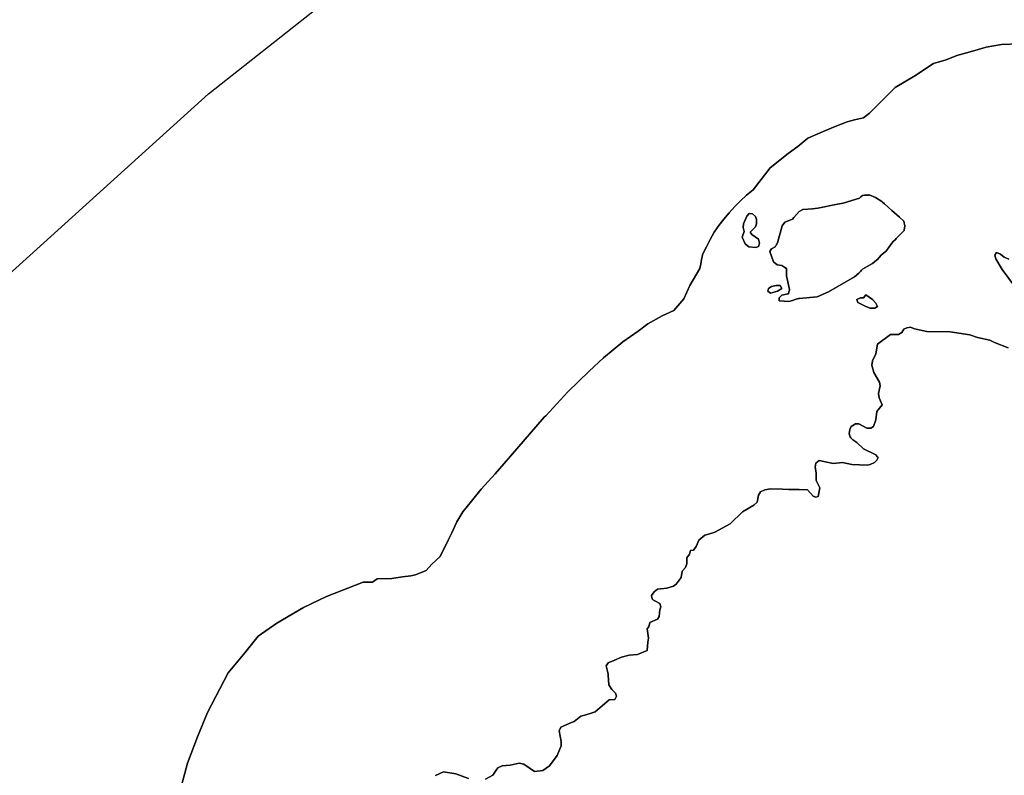
# Model space of a CAD drawing. Units: inches. Extents: x 467322 to 486157, y 5372126 to 5408319.
# Drawn here: x 470808 to 472720, y 5397111 to 5398580 of the extents above; entities that cross this region are included whole.
import ezdxf

# ---------------------------------------------------------------- set-up
doc = ezdxf.new("R2010")
doc.units = ezdxf.units.IN
doc.header["$MEASUREMENT"] = 0
doc.layers.add('NP_ZONING', color=7, linetype='Continuous', true_color=0xddc347)

msp = doc.modelspace()

# ---------------------------------------------------------------- linework, layer by layer
at = {"layer": 'NP_ZONING'}
for points in [[(470752.6898, 5395435.4436), (470672.2562, 5395711.14), (470434.1307, 5395954.5571), (469793.4375, 5396604.9999), (469672.1292, 5396741.4295), (469630.4317, 5396836.738), (469627.6791, 5396843.0298), (469628.0937, 5396989.9999), (469737.6548, 5397210.2262), (469737.6945, 5397210.3061), (469741.5713, 5397213.9435), (469915.3091, 5397337.1633), (469993.719, 5397392.7739), (470127.0625, 5397487.3449), (471175.1646, 5398435.1504), (471880.5239, 5398993.3252), (472086, 5399155.9254), (474594.8933, 5400321.9475)], [(471119.1336, 5397079.501), (471134.0841, 5397135.0338), (471153.3781, 5397186.485), (471172.6733, 5397233.6478), (471213.4052, 5397310.8249), (471245.5621, 5397349.4139), (471271.2873, 5397381.5708), (471307.7323, 5397407.296), (471359.1831, 5397437.3089), (471404.2033, 5397458.7469), (471474.9481, 5397486.6168), (471493.4892, 5397486.6168), (471502.6233, 5397493.004), (471530.6043, 5397493.983), (471551.6793, 5397496.7928), (471567.8352, 5397498.901), (471576.9682, 5397501.0078), (471597.3402, 5397509.4379), (471608.5791, 5397521.3798), (471624.7363, 5397536.8348), (471640.1913, 5397568.4459), (471647.2162, 5397582.496), (471657.0501, 5397603.5699), (471668.9933, 5397623.2399), (471685.8522, 5397644.3138), (471704.1173, 5397667.4959), (471731.5131, 5397696.9999), (471761.0171, 5397731.4209), (471826.6261, 5397807.2939), (471829.6512, 5397809.9269), (471872.6313, 5397856.4339), (471913.8722, 5397896.607), (471941.6051, 5397922.6068), (471979.7381, 5397953.8068), (472009.2043, 5397974.6068), (472027.9081, 5397988.6), (472056.0041, 5398004.0729), (472078.5372, 5398014.4729), (472097.6041, 5398037.0058), (472109.7372, 5398063.0059), (472129.1902, 5398096.395), (472131.3163, 5398108.2058), (472131.6931, 5398110.1719), (472132.0722, 5398112.1369), (472132.4521, 5398114.103), (472132.8302, 5398116.0678), (472133.2053, 5398118.0339), (472133.5752, 5398120.001), (472133.9392, 5398121.9678), (472134.2062, 5398123.4498), (472141.8051, 5398138.1619), (472149.0092, 5398152.543), (472156.7731, 5398166.5259), (472165.7562, 5398179.6429), (472175.6101, 5398192.2319), (472185.9981, 5398204.4869), (472196.8743, 5398216.3369), (472208.1951, 5398227.711), (472219.9202, 5398238.5339), (472232.2253, 5398248.6648), (472248.1841, 5398268.8199), (472265.7362, 5398291.8049), (472300.4032, 5398319.5379), (472319.4691, 5398333.4049), (472338.5362, 5398349.005), (472362.8022, 5398359.404), (472388.2952, 5398370.6529), (472403.4611, 5398376.4308), (472415.3132, 5398380.8138), (472429.4613, 5398385.0969), (472446.7943, 5398388.7078), (472458.3501, 5398398.0969), (472477.2012, 5398416.6039), (472508.4012, 5398447.8039), (472546.5342, 5398470.337), (472582.9343, 5398494.604), (472607.2013, 5398501.537), (472628.0013, 5398510.2029), (472654.0002, 5398517.1369), (472685.2002, 5398525.803), (472714.6673, 5398531.0029), (472749.3333, 5398532.737)], [(472749.3333, 5398532.737), (472714.6673, 5398531.0029), (472685.2002, 5398525.803), (472654.0002, 5398517.1369), (472628.0013, 5398510.2029), (472607.2013, 5398501.537), (472582.9343, 5398494.604), (472546.5342, 5398470.337), (472508.4012, 5398447.8039), (472477.2012, 5398416.6039), (472458.3501, 5398398.0969), (472446.7943, 5398388.7078), (472429.4613, 5398385.0969), (472415.3132, 5398380.8138), (472403.4611, 5398376.4308), (472388.2952, 5398370.6529), (472362.8022, 5398359.404), (472338.5362, 5398349.005), (472319.4691, 5398333.4049), (472300.4032, 5398319.5379), (472265.7362, 5398291.8049), (472248.1841, 5398268.8199), (472232.2253, 5398248.6648), (472219.9202, 5398238.5339), (472208.1951, 5398227.711), (472196.8743, 5398216.3369), (472185.9981, 5398204.4869), (472175.6101, 5398192.2319), (472165.7562, 5398179.6429), (472156.7731, 5398166.5259), (472149.0092, 5398152.543), (472141.8051, 5398138.1619), (472134.2062, 5398123.4498), (472133.9392, 5398121.9678), (472133.5752, 5398120.001), (472133.2053, 5398118.0339), (472132.8302, 5398116.0678), (472132.4521, 5398114.103), (472132.0722, 5398112.1369), (472131.6931, 5398110.1719), (472131.3163, 5398108.2058), (472129.1902, 5398096.395), (472109.7372, 5398063.0059), (472097.6041, 5398037.0058), (472078.5372, 5398014.4729), (472056.0041, 5398004.0729), (472027.9081, 5397988.6), (472009.2043, 5397974.6068), (471979.7381, 5397953.8068), (471941.6051, 5397922.6068), (471913.8722, 5397896.607), (471872.6313, 5397856.4339), (471829.6512, 5397809.9269), (471826.6261, 5397807.2939), (471761.0171, 5397731.4209), (471731.5131, 5397696.9999), (471704.1173, 5397667.4959), (471685.8522, 5397644.3138), (471668.9933, 5397623.2399), (471657.0501, 5397603.5699), (471647.2162, 5397582.496), (471640.1913, 5397568.4459), (471624.7363, 5397536.8348), (471608.5791, 5397521.3798), (471597.3402, 5397509.4379), (471576.9682, 5397501.0078), (471567.8352, 5397498.901), (471551.6793, 5397496.7928), (471530.6043, 5397493.983), (471502.6233, 5397493.004), (471493.4892, 5397486.6168), (471474.9481, 5397486.6168), (471404.2033, 5397458.7469), (471359.1831, 5397437.3089), (471307.7323, 5397407.296), (471271.2873, 5397381.5708), (471245.5621, 5397349.4139), (471213.4052, 5397310.8249), (471172.6733, 5397233.6478), (471153.3781, 5397186.485), (471134.0841, 5397135.0338), (471119.1336, 5397079.501)], [(472728.9998, 5398114.0001), (472719.9997, 5398118.0007), (472713.0002, 5398124.0002), (472705.0005, 5398127.0006), (472702, 5398121.9997), (472704.0002, 5398115.0001), (472716.0008, 5398093.9997), (472753.0008, 5398044.0007)], [(472753.0008, 5398044.0007), (472716.0008, 5398093.9997), (472704.0002, 5398115.0001), (472702, 5398121.9997), (472705.0005, 5398127.0006), (472713.0002, 5398124.0002), (472719.9997, 5398118.0007), (472728.9998, 5398114.0001)], [(472727.9997, 5397942.0003), (472700.9997, 5397952.0007), (472691.9996, 5397956.9999), (472668.0004, 5397962.0007), (472652.9993, 5397966.9999), (472615.0009, 5397972.9993), (472569.9991, 5397973.9995), (472545.9999, 5397979.0004), (472538.0003, 5397981.9993), (472531.0005, 5397980.999), (472524.9994, 5397978.0003), (472521.0004, 5397971.9993), (472514.9992, 5397968.0001), (472498.9997, 5397968.0002), (472474.0002, 5397948.9998), (472470.9998, 5397929.9999), (472464.0001, 5397916.9993), (472462.9999, 5397907.999), (472467.0006, 5397894), (472477.9993, 5397875), (472478.9993, 5397868.0005), (472476.0008, 5397852.9993), (472477.0009, 5397844.9996), (472483.0002, 5397831.0003), (472473.0001, 5397817.9995), (472470.9997, 5397802.0001), (472466.0004, 5397788.9992), (472460.9994, 5397786.0007), (472452.9998, 5397786.0007), (472438.0004, 5397794.0003), (472431.0008, 5397794.0003), (472422.9992, 5397788.9994), (472420.0004, 5397783), (472419.0002, 5397775.0003), (472419.6194, 5397773.1434), (472421.0007, 5397769.0008), (472422.4046, 5397767.3155), (472425.9998, 5397762.9996), (472433.9997, 5397758.0004), (472447.0002, 5397746), (472469.5342, 5397734.7322), (472470.9997, 5397733.9994), (472472.6713, 5397731.4941), (472473.5423, 5397730.4582), (472475.0005, 5397729.0003), (472473, 5397723.9991), (472468.0009, 5397719), (472459.9993, 5397714.9993), (472453.9998, 5397714.0009), (472423.9993, 5397714.9993), (472405.9993, 5397718.9999), (472387.9997, 5397716.9995), (472378.9604, 5397719.0087), (472360.9998, 5397723.0008), (472354.0002, 5397717.9996), (472352.9999, 5397710), (472355.0003, 5397698.9996), (472355.0005, 5397684.9577), (472355.0004, 5397684.0003), (472361.9999, 5397669.9993), (472360.1238, 5397659.3705), (472358.9992, 5397652.9996), (472354.0001, 5397651.9995), (472348.9991, 5397654), (472338.0459, 5397665.951), (472338.0006, 5397666.0004), (472321.8882, 5397666.4471), (472317.6296, 5397666.565), (472301.9962, 5397666.9999), (472289.5396, 5397667.3463), (472266.0008, 5397668.0007), (472255.0007, 5397666.0004), (472247.0008, 5397661.9997), (472243, 5397656.0002), (472239.9993, 5397641.9994), (472233.9999, 5397635.9999), (472211.9994, 5397622.9992), (472188.0001, 5397600.0001), (472157.9996, 5397584.0005), (472146.0008, 5397579.9997), (472138.9995, 5397577.9994), (472127.0007, 5397567.9992), (472121.9997, 5397556.0004), (472117.0006, 5397548.999), (472110.9994, 5397548.0009), (472109.0006, 5397540.9994), (472103.9998, 5397533.9998), (472103.9997, 5397521.9993), (472100.9993, 5397514.9996), (472094.9997, 5397507.9999), (472092.9994, 5397495.9994), (472082.9993, 5397483.0004), (472077.9999, 5397478.9996), (472064.9992, 5397475.0009), (472046.9996, 5397473.0004), (472039.9999, 5397467.9994), (472035.0007, 5397460.9999), (472035.9503, 5397457.1986), (472036.9991, 5397453.0002), (472041.9272, 5397450.1845), (472051.0003, 5397445.0002), (472053.0007, 5397438.9993), (472051.0002, 5397432.9999), (472049.9999, 5397420.0009), (472046.9994, 5397414.9999), (472032.0003, 5397408.0002), (472029.9998, 5397400.0007), (472027.0012, 5397395.9997), (472028.9995, 5397377.9997), (472028.3193, 5397369.8323), (472027.0009, 5397354.0005), (472019.0641, 5397350.6588), (472008.0007, 5397346.0007), (471991.9994, 5397345.0006), (471977, 5397340.9997), (471962.2165, 5397334.7448), (471951.0006, 5397329.9994), (471946.9999, 5397324), (471948.9624, 5397316.1507), (471951.0006, 5397308.0006), (471951.0869, 5397306.1839), (471952.0005, 5397287), (471958.0001, 5397278.0001), (471960.4249, 5397275.5751), (471964.9996, 5397271.0005), (471967, 5397264.9992), (471963.9994, 5397258.9998), (471953.0008, 5397257.9997), (471926.0009, 5397235.0007), (471917.9565, 5397232.4149), (471907.7632, 5397229.1385), (471898.001, 5397226.0008), (471888.2856, 5397218.5274), (471885.0001, 5397216.0004), (471879.7973, 5397213.7992), (471859.0004, 5397205.0001), (471856.3718, 5397198.8683), (471855.9999, 5397198.0005), (471860.0008, 5397177), (471860.0007, 5397169.0001), (471852.0009, 5397150), (471836.9998, 5397129.9999), (471824.001, 5397120.9999), (471807.9994, 5397118.9995), (471797.521, 5397125.986), (471787.0007, 5397133.0005), (471778.0008, 5397135.0009), (471760.9992, 5397131.0002), (471744.9997, 5397129.9998), (471736.9999, 5397125.9993), (471733.7288, 5397121.42), (471726.9999, 5397111.9999), (471713.0006, 5397104)], [(471713.0006, 5397104), (471726.9999, 5397111.9999), (471733.7288, 5397121.42), (471736.9999, 5397125.9993), (471744.9997, 5397129.9998), (471760.9992, 5397131.0002), (471778.0008, 5397135.0009), (471787.0007, 5397133.0005), (471797.521, 5397125.986), (471807.9994, 5397118.9995), (471824.001, 5397120.9999), (471836.9998, 5397129.9999), (471852.0009, 5397150), (471860.0007, 5397169.0001), (471860.0008, 5397177), (471855.9999, 5397198.0005), (471856.3718, 5397198.8683), (471859.0004, 5397205.0001), (471879.7973, 5397213.7992), (471885.0001, 5397216.0004), (471888.2856, 5397218.5274), (471898.001, 5397226.0008), (471907.7632, 5397229.1385), (471917.9565, 5397232.4149), (471926.0009, 5397235.0007), (471953.0008, 5397257.9997), (471963.9994, 5397258.9998), (471967, 5397264.9992), (471964.9996, 5397271.0005), (471960.4249, 5397275.5751), (471958.0001, 5397278.0001), (471952.0005, 5397287), (471951.0869, 5397306.1839), (471951.0006, 5397308.0006), (471948.9624, 5397316.1507), (471946.9999, 5397324), (471951.0006, 5397329.9994), (471962.2165, 5397334.7448), (471977, 5397340.9997), (471991.9994, 5397345.0006), (472008.0007, 5397346.0007), (472019.0641, 5397350.6588), (472027.0009, 5397354.0005), (472028.3193, 5397369.8323), (472028.9995, 5397377.9997), (472027.0012, 5397395.9997), (472029.9998, 5397400.0007), (472032.0003, 5397408.0002), (472046.9994, 5397414.9999), (472049.9999, 5397420.0009), (472051.0002, 5397432.9999), (472053.0007, 5397438.9993), (472051.0003, 5397445.0002), (472041.9272, 5397450.1845), (472036.9991, 5397453.0002), (472035.9503, 5397457.1986), (472035.0007, 5397460.9999), (472039.9999, 5397467.9994), (472046.9996, 5397473.0004), (472064.9992, 5397475.0009), (472077.9999, 5397478.9996), (472082.9993, 5397483.0004), (472092.9994, 5397495.9994), (472094.9997, 5397507.9999), (472100.9993, 5397514.9996), (472103.9997, 5397521.9993), (472103.9998, 5397533.9998), (472109.0006, 5397540.9994), (472110.9994, 5397548.0009), (472117.0006, 5397548.999), (472121.9997, 5397556.0004), (472127.0007, 5397567.9992), (472138.9995, 5397577.9994), (472146.0008, 5397579.9997), (472157.9996, 5397584.0005), (472188.0001, 5397600.0001), (472211.9994, 5397622.9992), (472233.9999, 5397635.9999), (472239.9993, 5397641.9994), (472243, 5397656.0002), (472247.0008, 5397661.9997), (472255.0007, 5397666.0004), (472266.0008, 5397668.0007), (472289.5396, 5397667.3463), (472301.9962, 5397666.9999), (472317.6296, 5397666.565), (472321.8882, 5397666.4471), (472338.0006, 5397666.0004), (472338.0459, 5397665.951), (472348.9991, 5397654), (472354.0001, 5397651.9995), (472358.9992, 5397652.9996), (472360.1238, 5397659.3705), (472361.9999, 5397669.9993), (472355.0004, 5397684.0003), (472355.0005, 5397684.9577), (472355.0003, 5397698.9996), (472352.9999, 5397710), (472354.0002, 5397717.9996), (472360.9998, 5397723.0008), (472378.9604, 5397719.0087), (472387.9997, 5397716.9995), (472405.9993, 5397718.9999), (472423.9993, 5397714.9993), (472453.9998, 5397714.0009), (472459.9993, 5397714.9993), (472468.0009, 5397719), (472473, 5397723.9991), (472475.0005, 5397729.0003), (472473.5423, 5397730.4582), (472472.6713, 5397731.4941), (472470.9997, 5397733.9994), (472469.5342, 5397734.7322), (472447.0002, 5397746), (472433.9997, 5397758.0004), (472425.9998, 5397762.9996), (472422.4046, 5397767.3155), (472421.0007, 5397769.0008), (472419.6194, 5397773.1434), (472419.0002, 5397775.0003), (472420.0004, 5397783), (472422.9992, 5397788.9994), (472431.0008, 5397794.0003), (472438.0004, 5397794.0003), (472452.9998, 5397786.0007), (472460.9994, 5397786.0007), (472466.0004, 5397788.9992), (472470.9997, 5397802.0001), (472473.0001, 5397817.9995), (472483.0002, 5397831.0003), (472477.0009, 5397844.9996), (472476.0008, 5397852.9993), (472478.9993, 5397868.0005), (472477.9993, 5397875), (472467.0006, 5397894), (472462.9999, 5397907.999), (472464.0001, 5397916.9993), (472470.9998, 5397929.9999), (472474.0002, 5397948.9998), (472498.9997, 5397968.0002), (472514.9992, 5397968.0001), (472521.0004, 5397971.9993), (472524.9994, 5397978.0003), (472531.0005, 5397980.999), (472538.0003, 5397981.9993), (472545.9999, 5397979.0004), (472569.9991, 5397973.9995), (472615.0009, 5397972.9993), (472652.9993, 5397966.9999), (472668.0004, 5397962.0007), (472691.9996, 5397956.9999), (472700.9997, 5397952.0007), (472727.9997, 5397942.0003)], [(471679.9074, 5397105.209), (471655, 5397114.0002), (471631.0009, 5397117.9994), (471615.9997, 5397110.9998)], [(471615.9997, 5397110.9998), (471631.0009, 5397117.9994), (471655, 5397114.0002), (471679.9074, 5397105.209)]]:
    msp.add_lwpolyline(points, dxfattribs=at)
for points in [[(472321.9994, 5398207.0003), (472311.7231, 5398195.1421), (472311.7207, 5398195.1394), (472311.7182, 5398195.1365), (472309.0003, 5398192.0007), (472302.2449, 5398189.2984), (472293.9993, 5398185.9997), (472289.0001, 5398179.0001), (472280.0001, 5398146.0008), (472277.034, 5398141.2533), (472276.253, 5398140.0032), (472276.0785, 5398139.7239), (472275.0009, 5398137.9992), (472267.9997, 5398134.0002), (472266.8733, 5398132.1218), (472266.8452, 5398132.075), (472265.0008, 5398128.9994), (472272.0003, 5398109.0007), (472279, 5398102.9996), (472287.9997, 5398101.9994), (472294.1573, 5398097.895), (472296.9999, 5398096.0001), (472296.9999, 5398091.0777), (472296.9998, 5398081.999), (472302.9991, 5398054.9992), (472302.8283, 5398054.3155), (472301.9144, 5398050.6577), (472301.0005, 5398046.9995), (472299.1996, 5398046.5841), (472297.1524, 5398046.1118), (472287.9998, 5398044.0006), (472285.2763, 5398041.2761), (472283.0007, 5398038.9995), (472283.0008, 5398033.0001), (472283.5262, 5398032.9726), (472302.0008, 5398031.9999), (472309.0634, 5398034.1188), (472314.1265, 5398035.6377), (472320.7612, 5398037.6279), (472321.9993, 5398037.9993), (472357.0009, 5398041), (472378.9995, 5398051.0001), (472429.0003, 5398080.0005), (472438.0003, 5398087), (472440.7419, 5398090.1333), (472443.1428, 5398092.8773), (472445.0001, 5398094.9999), (472453.848, 5398100.1226), (472464.0002, 5398106.0003), (472467.8635, 5398109.0048), (472472.803, 5398112.8464), (472472.8456, 5398112.8794), (472473.0001, 5398112.9998), (472473.0665, 5398113.0746), (472473.1673, 5398113.1878), (472480.9998, 5398121.9997), (472489.0876, 5398128.2897), (472489.1726, 5398128.3558), (472489.9997, 5398128.9993), (472498.7069, 5398140.8153), (472504.0007, 5398147.9995), (472508.7065, 5398152.7055), (472510.1683, 5398154.1674), (472510.4208, 5398154.4199), (472525.9995, 5398170), (472526.0777, 5398170.704), (472526.9999, 5398179.0002), (472524.9995, 5398188.0001), (472516.5978, 5398195.5822), (472501.8548, 5398208.8873), (472487.7745, 5398221.5941), (472484.0004, 5398225.0001), (472482.4671, 5398225.9857), (472482.3951, 5398226.032), (472469.9995, 5398233.9999), (472458.0007, 5398238.9993), (472457.4682, 5398238.9584), (472456.6889, 5398238.8986), (472456.5394, 5398238.8871), (472448.6865, 5398238.284), (472448.4452, 5398238.2655), (472445, 5398238.0009), (472441.66, 5398235.2166), (472439.0009, 5398233), (472406.9997, 5398222.9995), (472396.2116, 5398220.7979), (472358.0008, 5398212.9997), (472348.0818, 5398212.3154), (472329.0005, 5398210.9993)], [(472309.0634, 5398034.1188), (472302.0008, 5398031.9999), (472283.5262, 5398032.9726), (472283.0008, 5398033.0001), (472283.0007, 5398038.9995), (472285.2763, 5398041.2761), (472287.9998, 5398044.0006), (472297.1524, 5398046.1118), (472299.1996, 5398046.5841), (472301.0005, 5398046.9995), (472301.9144, 5398050.6577), (472302.8283, 5398054.3155), (472302.9991, 5398054.9992), (472296.9998, 5398081.999), (472296.9999, 5398091.0777), (472296.9999, 5398096.0001), (472294.1573, 5398097.895), (472287.9997, 5398101.9994), (472279, 5398102.9996), (472272.0003, 5398109.0007), (472265.0008, 5398128.9994), (472266.8452, 5398132.075), (472266.8733, 5398132.1218), (472267.9997, 5398134.0002), (472275.0009, 5398137.9992), (472276.0785, 5398139.7239), (472276.253, 5398140.0032), (472277.034, 5398141.2533), (472280.0001, 5398146.0008), (472289.0001, 5398179.0001), (472293.9993, 5398185.9997), (472302.2449, 5398189.2984), (472309.0003, 5398192.0007), (472311.7182, 5398195.1365), (472311.7207, 5398195.1394), (472311.7231, 5398195.1421), (472321.9994, 5398207.0003), (472329.0005, 5398210.9993), (472348.0818, 5398212.3154), (472358.0008, 5398212.9997), (472396.2116, 5398220.7979), (472406.9997, 5398222.9995), (472439.0009, 5398233), (472441.66, 5398235.2166), (472445, 5398238.0009), (472448.4452, 5398238.2655), (472448.6865, 5398238.284), (472456.5394, 5398238.8871), (472456.6889, 5398238.8986), (472457.4682, 5398238.9584), (472458.0007, 5398238.9993), (472469.9995, 5398233.9999), (472482.3951, 5398226.032), (472482.4671, 5398225.9857), (472484.0004, 5398225.0001), (472487.7745, 5398221.5941), (472501.8548, 5398208.8873), (472516.5978, 5398195.5822), (472524.9995, 5398188.0001), (472526.9999, 5398179.0002), (472526.0777, 5398170.704), (472525.9995, 5398170), (472510.4208, 5398154.4199), (472510.1683, 5398154.1674), (472508.7065, 5398152.7055), (472504.0007, 5398147.9995), (472498.7069, 5398140.8153), (472489.9997, 5398128.9993), (472489.1726, 5398128.3558), (472489.0876, 5398128.2897), (472480.9998, 5398121.9997), (472473.1673, 5398113.1878), (472473.0665, 5398113.0746), (472473.0001, 5398112.9998), (472472.8456, 5398112.8794), (472472.803, 5398112.8464), (472467.8635, 5398109.0048), (472464.0002, 5398106.0003), (472453.848, 5398100.1226), (472445.0001, 5398094.9999), (472443.1428, 5398092.8773), (472440.7419, 5398090.1333), (472438.0003, 5398087), (472429.0003, 5398080.0005), (472378.9995, 5398051.0001), (472357.0009, 5398041), (472321.9993, 5398037.9993), (472320.7612, 5398037.6279), (472314.1265, 5398035.6377)], [(472243, 5398138.9995), (472238.0007, 5398136.999), (472223.9998, 5398137.9993), (472217.0003, 5398144.0005), (472211.0009, 5398156.9994), (472214.9998, 5398167.9998), (472212.9995, 5398175.9994), (472213.9997, 5398182.999), (472220.0008, 5398198.0001), (472225.0001, 5398202.9994), (472230.9994, 5398201.9991), (472237.0006, 5398197), (472238.9993, 5398191.0007), (472238.9993, 5398182.999), (472237.0006, 5398176.9996), (472227.0004, 5398166.9995), (472229.9992, 5398162.0004), (472243, 5398153.0003), (472245.0003, 5398145.0005)], [(472230.9994, 5398201.9991), (472225.0001, 5398202.9994), (472220.0008, 5398198.0001), (472213.9997, 5398182.999), (472212.9995, 5398175.9994), (472214.9998, 5398167.9998), (472211.0009, 5398156.9994), (472217.0003, 5398144.0005), (472223.9998, 5398137.9993), (472238.0007, 5398136.999), (472243, 5398138.9995), (472245.0003, 5398145.0005), (472243, 5398153.0003), (472229.9992, 5398162.0004), (472227.0004, 5398166.9995), (472237.0006, 5398176.9996), (472238.9993, 5398182.999), (472238.9993, 5398191.0007), (472237.0006, 5398197)], [(472280.0001, 5398052.0004), (472266.0009, 5398047.9996), (472260.9999, 5398052.0004), (472262.0002, 5398056.9995), (472267.9995, 5398061.0002), (472276.9994, 5398063.0007), (472284.9992, 5398063.0007), (472287.9997, 5398056.9995)], [(472287.9997, 5398056.9995), (472284.9992, 5398063.0007), (472276.9994, 5398063.0007), (472267.9995, 5398061.0002), (472262.0002, 5398056.9995), (472260.9999, 5398052.0004), (472266.0009, 5398047.9996), (472280.0001, 5398052.0004)], [(472468.9992, 5398018.9994), (472459.9992, 5398018.9994), (472450.9993, 5398021.9999), (472435.9999, 5398029.9997), (472433.9996, 5398035.9991), (472440.9992, 5398038.9996), (472447.0002, 5398038.9996), (472450.9993, 5398045.0008), (472464.0001, 5398035.9991), (472470.9997, 5398028.9995), (472474.0002, 5398021.9999)], [(472464.0001, 5398035.9991), (472450.9993, 5398045.0008), (472447.0002, 5398038.9996), (472440.9992, 5398038.9996), (472433.9996, 5398035.9991), (472435.9999, 5398029.9997), (472450.9993, 5398021.9999), (472459.9992, 5398018.9994), (472468.9992, 5398018.9994), (472474.0002, 5398021.9999), (472470.9997, 5398028.9995)]]:
    msp.add_lwpolyline(points, close=True, dxfattribs=at)

doc.saveas('drawing.dxf')
